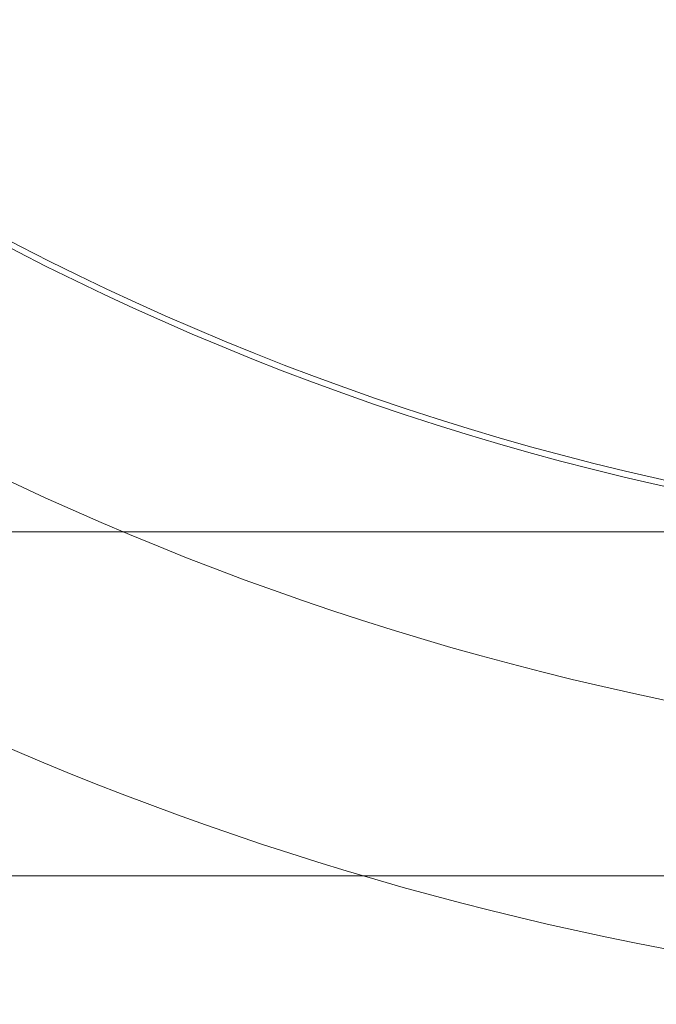
# Model space of a CAD drawing. Units: millimetres. Extents: x -5338 to 3638, y -5289 to 1768.
# Drawn here: x 526 to 538, y -3011 to -2992 of the extents above; entities that cross this region are included whole.
import ezdxf

# ---------------------------------------------------------------- set-up
doc = ezdxf.new("R2010")
doc.units = ezdxf.units.MM
doc.linetypes.add('K5LT_THIN', pattern=[0])
doc.linetypes.add('K5LT_THIN_INCLUDED_TO_HATCHING', pattern=[0])

# ---------------------------------------------------------------- blocks, each defined once
blk = doc.blocks.new('U43')
at = {"color": 7, "linetype": 'K5LT_THIN_INCLUDED_TO_HATCHING', "lineweight": 18}
for radius, start, end in [(56.701, 181.5159, 258.3043), (52.619, 181.6335, 358.3665)]:
    blk.add_arc((550, -2950), radius, start, end, dxfattribs=at)
at = {"color": 7, "linetype": 'K5LT_THIN', "lineweight": 18}
blk.add_arc((550, -2950), 52.502, 181.6372, 358.3628, dxfattribs=at)
blk = doc.blocks.new('U70')
at = {"color": 7, "linetype": 'K5LT_THIN_INCLUDED_TO_HATCHING', "lineweight": 18}
for radius, start, end in [(56.701, 181.5159, 258.3043), (52.619, 181.6335, 358.3665)]:
    blk.add_arc((550, -2950), radius, start, end, dxfattribs=at)
at = {"color": 7, "linetype": 'K5LT_THIN', "lineweight": 18}
blk.add_arc((550, -2950), 52.502, 181.6372, 358.3628, dxfattribs=at)
blk = doc.blocks.new('U0')
at = {"color": 7, "linetype": 'K5LT_THIN_INCLUDED_TO_HATCHING', "lineweight": 18}
for p, q in [((544.911, -3002.246), (488.567, -3002.246)), ((551.62, -3008.954), (495.276, -3008.954))]:
    blk.add_line(p, q, dxfattribs=at)
blk.add_arc((550, -2950), 61.456, 210.29326, 59.70674, dxfattribs=at)
for name in ['U70', 'U43']:
    blk.add_blockref(name, (0, 0))

msp = doc.modelspace()

# ---------------------------------------------------------------- block references
msp.add_blockref('U0', (0, 0))

doc.saveas('drawing.dxf')
